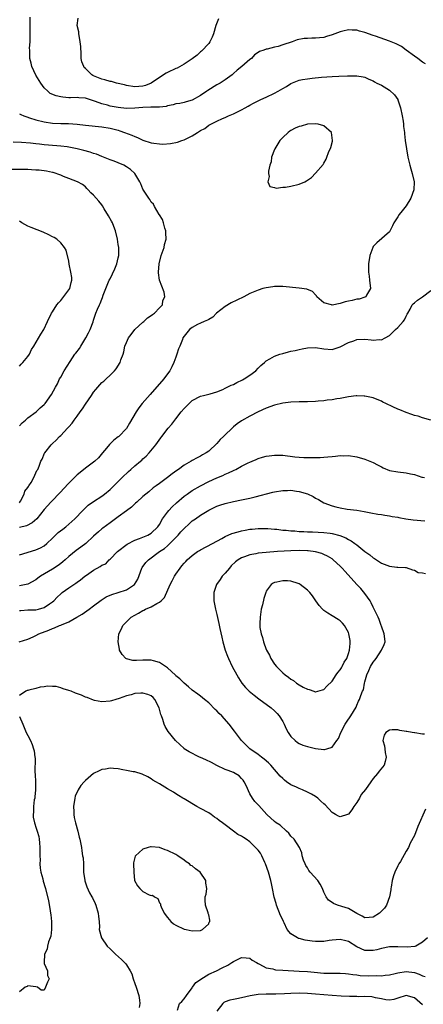
# Model space of a CAD drawing. Units: inches. Extents: x 2547376 to 2550000, y 1515000 to 1518000.
# Drawn here: x 2548265 to 2548363, y 1516237 to 1516476 of the extents above; entities that cross this region are included whole.
import ezdxf

# ---------------------------------------------------------------- set-up
doc = ezdxf.new("R2010")
doc.units = ezdxf.units.IN
doc.header["$MEASUREMENT"] = 0
doc.layers.add('LD25471515_2ft', color=141, linetype='Continuous')

msp = doc.modelspace()

# ---------------------------------------------------------------- linework, layer by layer
at = {"layer": 'LD25471515_2ft'}
for points, elevation in [([(2548363.68, 1516465.68), (2548363, 1516466.08), (2548361.82, 1516467), (2548361, 1516467.56), (2548359.02, 1516469.02), (2548357.86, 1516469.86), (2548356.55, 1516470.55), (2548355, 1516471.22), (2548351.58, 1516472.42), (2548351, 1516472.6), (2548349, 1516473.31), (2548347.66, 1516473.66), (2548347, 1516473.84), (2548345.88, 1516473.88), (2548345, 1516473.94), (2548343.61, 1516473.61), (2548343, 1516473.5), (2548341, 1516472.72), (2548339.66, 1516472.34), (2548339, 1516472.08), (2548337.97, 1516472.03), (2548337, 1516471.89), (2548336.09, 1516471.91), (2548335, 1516471.87), (2548334.2, 1516471.8), (2548332.52, 1516471.48), (2548331.26, 1516471), (2548329, 1516470.29), (2548327.88, 1516469.88), (2548327, 1516469.71), (2548325.24, 1516469.24), (2548325, 1516469.24), (2548324.37, 1516469), (2548323.31, 1516468.69), (2548323, 1516468.45), (2548322.12, 1516467.88), (2548321.43, 1516467), (2548321, 1516466.73), (2548319.03, 1516465), (2548317.9, 1516464.1), (2548317, 1516463.29), (2548316.7, 1516463), (2548315, 1516461.8), (2548313.8, 1516461), (2548313, 1516460.56), (2548310.81, 1516459.19), (2548310.55, 1516459), (2548309, 1516457.99), (2548307, 1516456.87), (2548305.55, 1516456.45), (2548305, 1516456.27), (2548303.94, 1516456.06), (2548303, 1516455.91), (2548302.32, 1516455.68), (2548301, 1516455.44), (2548300.68, 1516455.32), (2548299, 1516455.13), (2548298.9, 1516455.1), (2548297, 1516455.11), (2548296.9, 1516455.1), (2548295, 1516455.07), (2548293, 1516454.89), (2548291, 1516454.83), (2548289, 1516455.04), (2548287, 1516455.41), (2548286.42, 1516455.58), (2548285, 1516455.93), (2548283.49, 1516456.51), (2548281, 1516457.31), (2548279.42, 1516457.42), (2548279, 1516457.47), (2548277.43, 1516457.43), (2548277, 1516457.43), (2548275.54, 1516457.54), (2548275, 1516457.62), (2548273.88, 1516457.88), (2548272.48, 1516458.48), (2548271.85, 1516459), (2548271, 1516459.87), (2548270.14, 1516461), (2548268.94, 1516462.94), (2548267.99, 1516465), (2548267.82, 1516465.82), (2548267.51, 1516467), (2548267.48, 1516467.48), (2548267.48, 1516469), (2548267.46, 1516469.46), (2548267.55, 1516471), (2548267.57, 1516472.43), (2548267.55, 1516475), (2548267.58, 1516475.58), (2548267.57, 1516477)], 9664), ([(2548313.37, 1516476.62), (2548312.72, 1516475), (2548312.14, 1516473), (2548311.82, 1516472.18), (2548311.25, 1516471), (2548311, 1516470.65), (2548309.24, 1516468.76), (2548309, 1516468.57), (2548308.19, 1516467.81), (2548307, 1516466.92), (2548305, 1516465.57), (2548303.35, 1516464.65), (2548303, 1516464.52), (2548301, 1516463.53), (2548300.63, 1516463.37), (2548299, 1516462.32), (2548297, 1516460.94), (2548295.59, 1516460.41), (2548295, 1516460.24), (2548293, 1516460.1), (2548291, 1516460.42), (2548290.54, 1516460.54), (2548288.6, 1516461), (2548287.34, 1516461.34), (2548287, 1516461.39), (2548285.77, 1516461.77), (2548285, 1516461.94), (2548283, 1516462.76), (2548282.83, 1516462.83), (2548282.56, 1516463), (2548281, 1516464.52), (2548280.75, 1516464.75), (2548280.6, 1516465), (2548280.18, 1516466.18), (2548280.02, 1516467), (2548279.99, 1516468.01), (2548279.88, 1516469.88), (2548279.78, 1516471), (2548279.46, 1516472.54), (2548279.42, 1516473), (2548279.44, 1516473.44), (2548279.03, 1516475), (2548279.24, 1516476.76)], 9662), ([(2548265, 1516453.54), (2548265.33, 1516453.33), (2548266.07, 1516453), (2548266.74, 1516452.74), (2548267.46, 1516452.54), (2548269, 1516452.03), (2548271, 1516451.53), (2548273, 1516451.25), (2548275, 1516451.15), (2548276.88, 1516451.12), (2548279, 1516450.99), (2548281, 1516450.79), (2548285, 1516450.33), (2548287, 1516450.02), (2548289, 1516449.52), (2548289.4, 1516449.4), (2548290.56, 1516449), (2548292.29, 1516448.29), (2548293, 1516447.97), (2548293.71, 1516447.71), (2548295, 1516447.1), (2548297, 1516446.46), (2548297.65, 1516446.35), (2548299, 1516446.18), (2548299.84, 1516446.16), (2548301.71, 1516446.29), (2548303.39, 1516446.61), (2548304.49, 1516447), (2548305, 1516447.15), (2548307, 1516448.13), (2548308.27, 1516449), (2548308.73, 1516449.27), (2548309, 1516449.45), (2548310.03, 1516449.97), (2548311, 1516450.75), (2548311.48, 1516451), (2548313, 1516451.74), (2548314.36, 1516452.36), (2548315, 1516452.61), (2548315.79, 1516453), (2548317, 1516453.49), (2548319, 1516454.48), (2548319.87, 1516455), (2548320.61, 1516455.39), (2548321, 1516455.62), (2548321.92, 1516456.08), (2548323, 1516456.7), (2548323.64, 1516457), (2548325, 1516457.6), (2548327, 1516458.5), (2548327.91, 1516459), (2548329, 1516459.64), (2548329.88, 1516460.12), (2548331, 1516460.86), (2548333, 1516461.67), (2548333.83, 1516461.83), (2548335, 1516462.03), (2548336.17, 1516462.17), (2548338.39, 1516462.39), (2548341, 1516462.57), (2548342.66, 1516462.66), (2548344.75, 1516462.75), (2548346.79, 1516462.79), (2548347, 1516462.77), (2548348.55, 1516462.55), (2548349, 1516462.45), (2548349.97, 1516461.97), (2548351, 1516461.53), (2548351.32, 1516461.32), (2548351.89, 1516461), (2548353, 1516460.45), (2548355, 1516459.29), (2548356.16, 1516458.16), (2548356.97, 1516457), (2548357, 1516456.94), (2548357.67, 1516455), (2548358.06, 1516453), (2548358.26, 1516451.74), (2548358.35, 1516451), (2548358.4, 1516450.4), (2548358.58, 1516449), (2548358.61, 1516448.61), (2548358.81, 1516447), (2548359.1, 1516445), (2548359.43, 1516443), (2548359.89, 1516441), (2548360.14, 1516440.14), (2548360.51, 1516439), (2548360.99, 1516437), (2548360.87, 1516435), (2548360.13, 1516433), (2548359, 1516431.13), (2548358.06, 1516429.94), (2548357.28, 1516429), (2548357, 1516428.46), (2548356.01, 1516427), (2548355.73, 1516426.27), (2548355, 1516424.77), (2548351.92, 1516422.08), (2548351, 1516421.23), (2548350.87, 1516421), (2548350.17, 1516419), (2548349.86, 1516417), (2548349.84, 1516415), (2548350, 1516414), (2548350.13, 1516413), (2548350.33, 1516411), (2548349.38, 1516409.38), (2548349.22, 1516409), (2548349, 1516408.9), (2548347.59, 1516408.41), (2548347, 1516408.38), (2548345.91, 1516408.09), (2548345, 1516407.9), (2548344.22, 1516407.78), (2548343, 1516407.32), (2548340.98, 1516406.98), (2548340.86, 1516407), (2548339, 1516407.55), (2548337.31, 1516409), (2548337.19, 1516409.19), (2548337, 1516409.44), (2548336.24, 1516410.24), (2548334.83, 1516410.83), (2548333, 1516411.12), (2548329, 1516411.5), (2548328.53, 1516411.47), (2548327, 1516411.5), (2548326.6, 1516411.4), (2548325, 1516411.21), (2548324.2, 1516411), (2548323, 1516410.64), (2548321, 1516409.79), (2548319.53, 1516409), (2548317.85, 1516408.15), (2548316.5, 1516407.5), (2548315, 1516406.61), (2548312.91, 1516405), (2548311.97, 1516404.03), (2548311, 1516403.5), (2548310.73, 1516403.27), (2548309.91, 1516403), (2548309, 1516402.61), (2548308.26, 1516402.26), (2548307, 1516401.54), (2548306.33, 1516401), (2548305, 1516399.39), (2548304.74, 1516399), (2548304.62, 1516398.62), (2548303.97, 1516397), (2548303.66, 1516396.34), (2548303.28, 1516395), (2548303, 1516394.33), (2548302.54, 1516393), (2548302.04, 1516391.96), (2548301.54, 1516391), (2548301, 1516390.24), (2548300.05, 1516389), (2548296.76, 1516385.24), (2548294.84, 1516383), (2548294.02, 1516381.98), (2548293.33, 1516381), (2548291.73, 1516378.27), (2548291, 1516376.93), (2548289.13, 1516375), (2548289, 1516374.88), (2548287.9, 1516374.1), (2548286.91, 1516373.09), (2548286.18, 1516372.18), (2548285.2, 1516371), (2548284.17, 1516369.83), (2548283.29, 1516369), (2548283, 1516368.75), (2548281, 1516367.26), (2548279.73, 1516366.27), (2548279, 1516365.66), (2548278.66, 1516365.34), (2548278.33, 1516365), (2548277, 1516363.67), (2548275.71, 1516362.28), (2548275, 1516361.54), (2548272.61, 1516359), (2548271, 1516357.2), (2548269.17, 1516355), (2548268.04, 1516353.96), (2548266.71, 1516353.29), (2548265, 1516352.87)], 9666), ([(2548265, 1516358.86), (2548265.1, 1516359), (2548265.23, 1516359.23), (2548266.12, 1516361), (2548266.31, 1516361.69), (2548267, 1516362.6), (2548267.14, 1516362.86), (2548267.27, 1516363), (2548267.82, 1516363.82), (2548268.47, 1516365), (2548269, 1516366.14), (2548269.24, 1516366.76), (2548269.44, 1516367), (2548269.78, 1516367.78), (2548270.18, 1516369), (2548270.48, 1516369.52), (2548271.09, 1516370.91), (2548271.14, 1516371), (2548272.69, 1516373), (2548272.85, 1516373.15), (2548273, 1516373.31), (2548273.89, 1516374.11), (2548274.72, 1516375), (2548275, 1516375.25), (2548276.65, 1516377), (2548276.84, 1516377.16), (2548277, 1516377.38), (2548277.78, 1516378.22), (2548278.25, 1516379), (2548279, 1516379.96), (2548279.73, 1516381), (2548280.31, 1516381.69), (2548281, 1516382.83), (2548282.49, 1516385), (2548283, 1516385.8), (2548283.58, 1516386.42), (2548285, 1516388.14), (2548285.5, 1516388.5), (2548286.04, 1516389), (2548287, 1516389.93), (2548288.07, 1516391), (2548288.51, 1516391.49), (2548289.47, 1516393), (2548289.67, 1516393.67), (2548290.17, 1516395), (2548290.38, 1516395.62), (2548290.62, 1516397), (2548291, 1516397.84), (2548291.5, 1516399), (2548292.15, 1516399.84), (2548293, 1516401.02), (2548295, 1516402.8), (2548295.26, 1516403), (2548296.15, 1516403.85), (2548297, 1516404.41), (2548297.31, 1516404.69), (2548297.83, 1516405), (2548299, 1516406.3), (2548299.74, 1516407), (2548299.88, 1516408.12), (2548300.33, 1516409), (2548300.13, 1516410.13), (2548299.03, 1516413.03), (2548298.78, 1516414.78), (2548298.78, 1516415), (2548298.93, 1516417), (2548299.42, 1516419), (2548299.67, 1516419.67), (2548300.13, 1516421), (2548300.28, 1516421.72), (2548300.62, 1516423), (2548300.59, 1516424.59), (2548300.56, 1516425), (2548300.34, 1516425.66), (2548300.02, 1516427), (2548299.77, 1516427.77), (2548299, 1516428.91), (2548298.96, 1516429), (2548297.84, 1516431), (2548297.55, 1516431.55), (2548297, 1516432.04), (2548296.68, 1516432.68), (2548296.43, 1516433), (2548295.3, 1516434.7), (2548295, 1516435.2), (2548294.49, 1516436.49), (2548294.25, 1516437), (2548293, 1516439), (2548291.95, 1516439.95), (2548291, 1516440.63), (2548290.36, 1516441), (2548289, 1516441.59), (2548288.04, 1516441.96), (2548287, 1516442.34), (2548285.42, 1516443), (2548285, 1516443.15), (2548283.68, 1516443.68), (2548283, 1516443.87), (2548282.16, 1516444.16), (2548280.6, 1516444.6), (2548279, 1516445.02), (2548277, 1516445.41), (2548276.56, 1516445.44), (2548275, 1516445.67), (2548272.08, 1516445.92), (2548271, 1516445.97), (2548269.88, 1516446.12), (2548269, 1516446.17), (2548267.64, 1516446.36), (2548265.48, 1516446.52), (2548263.42, 1516446.58)], 9668), ([(2548265, 1516377.56), (2548265.66, 1516378.34), (2548266.43, 1516379), (2548267, 1516379.53), (2548269.02, 1516381), (2548270.03, 1516381.97), (2548271, 1516382.81), (2548271.2, 1516383), (2548272.78, 1516385.22), (2548273.73, 1516387), (2548274.19, 1516387.81), (2548274.75, 1516389), (2548275, 1516389.43), (2548275.85, 1516391), (2548277.27, 1516393.27), (2548278.47, 1516395), (2548278.71, 1516395.29), (2548279.56, 1516396.44), (2548279.88, 1516397), (2548281.13, 1516399), (2548281.74, 1516400.26), (2548282.21, 1516401), (2548282.87, 1516402.87), (2548283, 1516403.32), (2548283.58, 1516405), (2548283.96, 1516405.96), (2548284.42, 1516407), (2548284.62, 1516407.38), (2548285, 1516408.38), (2548285.18, 1516408.82), (2548285.36, 1516409.36), (2548285.96, 1516411), (2548286.81, 1516413), (2548287, 1516413.34), (2548288.2, 1516415.8), (2548288.66, 1516417), (2548289, 1516418.44), (2548289.11, 1516419), (2548289.11, 1516421), (2548289, 1516421.74), (2548288.78, 1516423), (2548288.32, 1516425), (2548287.91, 1516426.09), (2548287.59, 1516427), (2548287.39, 1516427.39), (2548286.67, 1516428.67), (2548285.61, 1516430.39), (2548285.16, 1516431.16), (2548285, 1516431.38), (2548284.27, 1516432.27), (2548283, 1516433.68), (2548282.31, 1516434.31), (2548281.7, 1516435), (2548281.34, 1516435.34), (2548281, 1516435.71), (2548280.31, 1516436.31), (2548279.08, 1516437), (2548277, 1516437.78), (2548275.72, 1516438.28), (2548275, 1516438.58), (2548273.2, 1516439.2), (2548273, 1516439.24), (2548271.56, 1516439.56), (2548269.78, 1516439.78), (2548269, 1516439.82), (2548267.91, 1516439.91), (2548267, 1516439.93), (2548265.98, 1516439.98), (2548263, 1516439.98)], 9670), ([(2548265, 1516392.11), (2548265.39, 1516392.61), (2548265.81, 1516393), (2548267, 1516394.44), (2548267.42, 1516395), (2548267.88, 1516396.13), (2548268.45, 1516397), (2548270.14, 1516399.86), (2548270.93, 1516401), (2548271.83, 1516403), (2548272.75, 1516405), (2548273, 1516405.33), (2548274.07, 1516407), (2548274.48, 1516407.52), (2548275, 1516408.05), (2548277, 1516410.69), (2548277.2, 1516411), (2548277.54, 1516412.46), (2548277.73, 1516413), (2548277.69, 1516413.69), (2548277.49, 1516415), (2548277.1, 1516416.9), (2548277, 1516417.69), (2548276.31, 1516420.31), (2548275.9, 1516421), (2548275, 1516422.08), (2548274.06, 1516423), (2548273.4, 1516423.4), (2548273, 1516423.58), (2548272.1, 1516424.1), (2548270.71, 1516424.71), (2548267.84, 1516425.84), (2548267, 1516426.19), (2548265.54, 1516427), (2548265, 1516427.43)], 9672), ([(2548265, 1516346.22), (2548269, 1516347.4), (2548270.08, 1516347.92), (2548271, 1516348.42), (2548271.65, 1516349), (2548273, 1516350.26), (2548274.4, 1516351.6), (2548275.52, 1516352.48), (2548276.24, 1516353), (2548277, 1516353.66), (2548278.47, 1516355), (2548280.37, 1516357), (2548281.72, 1516358.28), (2548283, 1516359.19), (2548285, 1516360.51), (2548285.69, 1516361), (2548287, 1516362.07), (2548287.48, 1516362.52), (2548289.97, 1516365), (2548291.51, 1516366.49), (2548292.08, 1516367), (2548293, 1516367.85), (2548294.43, 1516369), (2548294.73, 1516369.27), (2548295, 1516369.56), (2548295.75, 1516370.25), (2548296.54, 1516371), (2548298.13, 1516373), (2548299.34, 1516374.66), (2548299.63, 1516375), (2548301.17, 1516377), (2548302, 1516378), (2548302.74, 1516379), (2548303, 1516379.31), (2548304.32, 1516381), (2548305, 1516381.81), (2548306.21, 1516383), (2548307, 1516383.72), (2548309, 1516384.84), (2548309.73, 1516385), (2548311, 1516385.33), (2548311.39, 1516385.39), (2548313, 1516385.88), (2548314.46, 1516386.46), (2548315, 1516386.74), (2548315.15, 1516386.85), (2548315.49, 1516387), (2548316.48, 1516387.52), (2548317, 1516387.68), (2548317.87, 1516388.13), (2548319.22, 1516388.78), (2548319.59, 1516389), (2548321, 1516389.95), (2548322.44, 1516391), (2548323, 1516391.63), (2548323.7, 1516392.3), (2548324.56, 1516393), (2548325, 1516393.41), (2548325.9, 1516393.9), (2548327, 1516394.54), (2548328.28, 1516395), (2548329, 1516395.23), (2548330.44, 1516395.56), (2548331, 1516395.72), (2548332.06, 1516395.94), (2548333, 1516396.18), (2548333.69, 1516396.3), (2548335, 1516396.59), (2548337, 1516396.62), (2548339, 1516396.29), (2548341, 1516396.19), (2548343, 1516396.79), (2548345, 1516397.85), (2548346.29, 1516398.29), (2548347, 1516398.56), (2548349, 1516398.68), (2548350.54, 1516398.54), (2548351, 1516398.46), (2548352.56, 1516398.56), (2548353, 1516398.51), (2548353.93, 1516399), (2548355, 1516399.6), (2548355.73, 1516400.27), (2548356.42, 1516401), (2548357, 1516401.5), (2548358.32, 1516403), (2548358.61, 1516403.39), (2548359, 1516404.29), (2548359.27, 1516404.73), (2548359.4, 1516405), (2548359.95, 1516405.95), (2548360.51, 1516407), (2548360.73, 1516407.27), (2548361, 1516407.53), (2548361.8, 1516408.2), (2548363, 1516409.01), (2548365, 1516410.5)], 9664), ([(2548365, 1516378.99), (2548363, 1516379.51), (2548361.92, 1516379.92), (2548361, 1516380.13), (2548360.39, 1516380.39), (2548359, 1516380.81), (2548357.46, 1516381.46), (2548357, 1516381.64), (2548355.77, 1516382.23), (2548354.06, 1516383), (2548353.36, 1516383.36), (2548353, 1516383.58), (2548351.98, 1516383.98), (2548351, 1516384.4), (2548349, 1516384.83), (2548348.84, 1516384.84), (2548347, 1516384.9), (2548346.89, 1516384.89), (2548345, 1516384.63), (2548343, 1516384.25), (2548342.13, 1516384.13), (2548341, 1516383.93), (2548339.82, 1516383.82), (2548339, 1516383.68), (2548337.58, 1516383.58), (2548337, 1516383.5), (2548335, 1516383.42), (2548333.42, 1516383.42), (2548333, 1516383.44), (2548331, 1516383.39), (2548329, 1516383.13), (2548327, 1516382.64), (2548325, 1516381.88), (2548323, 1516380.97), (2548321, 1516379.97), (2548319, 1516378.84), (2548317.92, 1516378.08), (2548317, 1516377.33), (2548314.58, 1516375), (2548313.75, 1516374.25), (2548313, 1516373.3), (2548311, 1516371.44), (2548310.39, 1516371), (2548309.48, 1516370.52), (2548309, 1516370.22), (2548308.18, 1516369.82), (2548307, 1516369.17), (2548306.74, 1516369), (2548305, 1516368.01), (2548303.67, 1516367), (2548303.25, 1516366.75), (2548302.1, 1516365.9), (2548301, 1516365), (2548299, 1516363.53), (2548298.23, 1516363), (2548297.52, 1516362.48), (2548296.44, 1516361.56), (2548295, 1516360.38), (2548293.49, 1516359), (2548293.23, 1516358.77), (2548293, 1516358.58), (2548292.19, 1516357.81), (2548291, 1516356.88), (2548289, 1516355.44), (2548288.34, 1516355), (2548287, 1516354.03), (2548285.27, 1516352.73), (2548285, 1516352.5), (2548284.22, 1516351.78), (2548283, 1516350.72), (2548281.08, 1516349), (2548279.92, 1516348.08), (2548278.78, 1516347.22), (2548277, 1516345.81), (2548276.09, 1516345), (2548275.5, 1516344.5), (2548275, 1516344.12), (2548274.38, 1516343.62), (2548273, 1516342.73), (2548270.13, 1516341), (2548269.46, 1516340.54), (2548269, 1516340.16), (2548267, 1516339.04), (2548265, 1516338.67)], 9662), ([(2548265, 1516332.66), (2548265.31, 1516332.69), (2548267, 1516332.79), (2548268.84, 1516332.84), (2548269, 1516332.86), (2548269.63, 1516333), (2548271, 1516333.39), (2548272.25, 1516334.25), (2548273, 1516334.73), (2548273.32, 1516335), (2548274.13, 1516335.87), (2548275, 1516336.71), (2548275.34, 1516337), (2548277, 1516338.17), (2548278.2, 1516339), (2548278.69, 1516339.31), (2548279, 1516339.55), (2548279.86, 1516340.14), (2548280.91, 1516341), (2548281.25, 1516341.25), (2548283, 1516342.49), (2548284.63, 1516343.37), (2548285, 1516343.67), (2548285.95, 1516344.05), (2548286.79, 1516345), (2548287, 1516345.18), (2548288.8, 1516347), (2548291.21, 1516348.79), (2548293, 1516349.75), (2548294.17, 1516350.17), (2548295, 1516350.54), (2548296.16, 1516351), (2548297, 1516351.49), (2548298.6, 1516353), (2548299, 1516353.58), (2548299.78, 1516355), (2548301, 1516356.61), (2548301.32, 1516357), (2548302.14, 1516357.86), (2548303.14, 1516358.86), (2548305, 1516360.45), (2548305.75, 1516361), (2548307, 1516361.83), (2548309, 1516363.02), (2548311, 1516364.01), (2548313, 1516364.91), (2548314.47, 1516365.53), (2548315, 1516365.81), (2548315.85, 1516366.15), (2548317, 1516366.74), (2548317.19, 1516366.81), (2548317.59, 1516367), (2548319, 1516367.79), (2548320.59, 1516368.59), (2548321, 1516368.79), (2548321.54, 1516369), (2548322.56, 1516369.44), (2548323, 1516369.64), (2548324.07, 1516369.93), (2548325, 1516370.23), (2548325.67, 1516370.33), (2548327, 1516370.49), (2548327.52, 1516370.48), (2548329, 1516370.42), (2548331.92, 1516370.08), (2548333, 1516369.98), (2548334.09, 1516369.91), (2548335, 1516369.91), (2548336.12, 1516369.88), (2548337, 1516369.91), (2548338.08, 1516369.92), (2548339, 1516369.99), (2548339.96, 1516370.04), (2548341, 1516370.16), (2548341.8, 1516370.2), (2548343, 1516370.34), (2548343.67, 1516370.33), (2548345, 1516370.36), (2548347, 1516370.07), (2548349, 1516369.52), (2548351, 1516368.69), (2548352.07, 1516368.07), (2548353, 1516367.62), (2548353.39, 1516367.39), (2548355, 1516366.75), (2548357, 1516366.36), (2548359, 1516366.16), (2548360.06, 1516365.94), (2548361, 1516365.72), (2548362.86, 1516365.14), (2548363, 1516365.08), (2548363.44, 1516365)], 9660), ([(2548264.88, 1516325), (2548267, 1516325.7), (2548268.29, 1516326.29), (2548269, 1516326.57), (2548269.7, 1516327), (2548272.1, 1516327.9), (2548273, 1516328.3), (2548273.52, 1516328.48), (2548274.71, 1516329), (2548275, 1516329.1), (2548275.19, 1516329.19), (2548277, 1516329.92), (2548278.96, 1516331.04), (2548280.2, 1516331.8), (2548281.94, 1516333), (2548283, 1516333.76), (2548284.85, 1516335.15), (2548286.05, 1516335.95), (2548287.42, 1516336.58), (2548289, 1516337.03), (2548291, 1516337.68), (2548292.98, 1516339.02), (2548293.74, 1516340.26), (2548294.77, 1516343), (2548294.84, 1516343.16), (2548295.7, 1516344.3), (2548296.33, 1516345), (2548299.05, 1516347), (2548300.22, 1516347.78), (2548301, 1516348.43), (2548301.32, 1516348.68), (2548303.59, 1516351), (2548304.23, 1516351.77), (2548305, 1516352.64), (2548306.22, 1516353.78), (2548307, 1516354.44), (2548307.75, 1516355), (2548309, 1516355.88), (2548311, 1516357.08), (2548313, 1516358.02), (2548313.74, 1516358.26), (2548315, 1516358.72), (2548317, 1516359.18), (2548319, 1516359.55), (2548321, 1516359.98), (2548322.3, 1516360.3), (2548326.57, 1516361.43), (2548327, 1516361.53), (2548329, 1516361.87), (2548330.12, 1516361.88), (2548331, 1516361.9), (2548332.31, 1516361.69), (2548333, 1516361.61), (2548335, 1516361.01), (2548336.37, 1516360.37), (2548337, 1516360), (2548337.66, 1516359.66), (2548339, 1516358.89), (2548341, 1516358.09), (2548341.89, 1516357.89), (2548343, 1516357.61), (2548344.66, 1516357.34), (2548347, 1516357.06), (2548348.77, 1516356.77), (2548350.41, 1516356.41), (2548352.11, 1516356.11), (2548353, 1516355.99), (2548353.85, 1516355.85), (2548355, 1516355.73), (2548355.57, 1516355.57), (2548357, 1516355.36), (2548357.27, 1516355.27), (2548358.97, 1516354.97), (2548360.71, 1516354.71), (2548363.54, 1516354.46)], 9658), ([(2548363.46, 1516302.54), (2548363, 1516302.55), (2548361.11, 1516302.89), (2548361, 1516302.89), (2548360.44, 1516303), (2548359.19, 1516303.19), (2548359, 1516303.25), (2548357.48, 1516303.48), (2548357, 1516303.6), (2548355.59, 1516303.59), (2548355, 1516303.58), (2548354.05, 1516303), (2548353.69, 1516302.31), (2548353.33, 1516301), (2548353.75, 1516299.75), (2548353.85, 1516299), (2548353.93, 1516298.07), (2548354.16, 1516297), (2548353.91, 1516295.91), (2548353.64, 1516295), (2548352.41, 1516293.59), (2548352.08, 1516293), (2548351, 1516291.82), (2548350.4, 1516291), (2548349.09, 1516289.09), (2548348.1, 1516287.9), (2548347.64, 1516287), (2548347, 1516285.98), (2548346.3, 1516285), (2548345.82, 1516284.18), (2548345, 1516283.11), (2548344.74, 1516283), (2548343, 1516282.44), (2548342.59, 1516282.59), (2548341.84, 1516283), (2548341, 1516283.51), (2548339.34, 1516285.34), (2548339, 1516285.62), (2548338.3, 1516286.3), (2548337.56, 1516287), (2548337, 1516287.38), (2548336, 1516288), (2548335, 1516288.49), (2548333.8, 1516289), (2548333, 1516289.32), (2548332.35, 1516289.65), (2548331, 1516290.24), (2548329.91, 1516291), (2548329.4, 1516291.4), (2548329, 1516291.8), (2548328.36, 1516292.36), (2548326.14, 1516295), (2548325.57, 1516295.57), (2548324.5, 1516296.5), (2548323.8, 1516297), (2548323, 1516297.61), (2548320.97, 1516299), (2548320.01, 1516300.01), (2548319.01, 1516301), (2548317.31, 1516303.31), (2548315.96, 1516305), (2548314.19, 1516307), (2548313.58, 1516307.58), (2548313, 1516308.23), (2548312.6, 1516308.6), (2548311, 1516310.17), (2548309.94, 1516311), (2548309, 1516311.79), (2548308.32, 1516312.32), (2548307, 1516313.28), (2548306.12, 1516314.12), (2548305, 1516314.94), (2548304.01, 1516316.01), (2548303, 1516316.8), (2548302.91, 1516316.91), (2548301, 1516318.68), (2548300.53, 1516319), (2548299, 1516319.98), (2548297.61, 1516320.39), (2548297, 1516320.59), (2548295, 1516320.6), (2548293.48, 1516320.52), (2548293, 1516320.46), (2548292.53, 1516320.53), (2548291, 1516320.88), (2548290.82, 1516321), (2548289.98, 1516321.98), (2548289.34, 1516323), (2548289.27, 1516323.27), (2548288.95, 1516325), (2548289.12, 1516327), (2548289.77, 1516328.23), (2548290.14, 1516329), (2548291, 1516329.87), (2548292.17, 1516331), (2548293, 1516331.55), (2548293.95, 1516332.05), (2548295, 1516332.69), (2548295.23, 1516332.77), (2548295.66, 1516333), (2548297, 1516333.56), (2548298.37, 1516334.37), (2548299, 1516334.65), (2548299.41, 1516335), (2548300.21, 1516335.79), (2548301.61, 1516339), (2548302.12, 1516339.88), (2548302.65, 1516341), (2548303, 1516341.54), (2548304.03, 1516343), (2548304.5, 1516343.5), (2548305, 1516344.16), (2548305.42, 1516344.58), (2548305.8, 1516345), (2548307, 1516346.06), (2548308.31, 1516347), (2548308.74, 1516347.26), (2548309, 1516347.46), (2548311.89, 1516349), (2548314.18, 1516350.18), (2548315, 1516350.64), (2548316.64, 1516351.36), (2548318.17, 1516351.83), (2548319, 1516352.03), (2548319.83, 1516352.17), (2548321, 1516352.41), (2548321.57, 1516352.43), (2548323, 1516352.61), (2548323.4, 1516352.6), (2548325, 1516352.61), (2548325.41, 1516352.59), (2548327, 1516352.44), (2548327.58, 1516352.42), (2548329, 1516352.2), (2548329.81, 1516352.19), (2548331, 1516352.01), (2548331.98, 1516352.02), (2548333, 1516351.91), (2548334.1, 1516351.9), (2548335, 1516351.83), (2548336.2, 1516351.8), (2548339, 1516351.65), (2548340.55, 1516351.45), (2548341, 1516351.4), (2548342.9, 1516350.9), (2548344.33, 1516350.33), (2548345, 1516349.95), (2548345.64, 1516349.64), (2548346.55, 1516349), (2548347, 1516348.66), (2548349, 1516347.05), (2548350.2, 1516346.2), (2548351, 1516345.47), (2548351.32, 1516345.32), (2548351.77, 1516345), (2548353, 1516344.18), (2548354.34, 1516343.66), (2548355, 1516343.45), (2548356.77, 1516343.23), (2548357, 1516343.22), (2548358.89, 1516343.11), (2548359, 1516343.12), (2548360.56, 1516342.56), (2548361, 1516342.49), (2548361.93, 1516341.93), (2548363, 1516341.85), (2548363.69, 1516341.69)], 9656), ([(2548363.71, 1516284.29), (2548361.86, 1516280.14), (2548361, 1516277.93), (2548359.95, 1516276.05), (2548359.55, 1516275), (2548359, 1516274.08), (2548357.62, 1516271.62), (2548357.23, 1516271), (2548357, 1516270.56), (2548356.25, 1516269), (2548355.93, 1516268.07), (2548355.62, 1516267), (2548355.33, 1516265.33), (2548355.28, 1516265), (2548355.27, 1516264.73), (2548354.98, 1516263), (2548354.27, 1516261), (2548353.77, 1516260.23), (2548352.78, 1516259.22), (2548352.5, 1516259), (2548351, 1516258.05), (2548349.99, 1516257.99), (2548349, 1516257.89), (2548348.31, 1516258.31), (2548347, 1516258.94), (2548345, 1516260.19), (2548343.33, 1516260.67), (2548342.35, 1516261), (2548341.38, 1516261.38), (2548341, 1516261.58), (2548340.14, 1516262.14), (2548339.52, 1516263), (2548339, 1516264.09), (2548338.64, 1516265), (2548338.11, 1516266.11), (2548337.57, 1516267), (2548335.69, 1516269), (2548335.38, 1516269.38), (2548335, 1516270.02), (2548334.6, 1516270.6), (2548334.42, 1516271), (2548334.07, 1516271.93), (2548333.73, 1516273), (2548333.67, 1516273.67), (2548333.05, 1516275), (2548331.77, 1516277), (2548331, 1516277.78), (2548330.49, 1516278.49), (2548329.94, 1516279), (2548328.39, 1516280.39), (2548327.44, 1516281), (2548327, 1516281.32), (2548325.16, 1516283), (2548323.18, 1516285.18), (2548322.2, 1516286.2), (2548321.63, 1516287), (2548321, 1516288.09), (2548320.08, 1516290.08), (2548319.6, 1516291), (2548319.38, 1516291.38), (2548319, 1516291.82), (2548318.4, 1516292.4), (2548317.45, 1516293), (2548317, 1516293.23), (2548315.74, 1516293.74), (2548315, 1516294.01), (2548313, 1516294.92), (2548311.67, 1516295.67), (2548310.31, 1516296.31), (2548309, 1516296.91), (2548308.77, 1516297), (2548306.25, 1516298.25), (2548305.06, 1516299), (2548305, 1516299.06), (2548302.96, 1516301), (2548301.18, 1516303.18), (2548300.4, 1516304.4), (2548300.15, 1516305), (2548299.88, 1516306.12), (2548299.53, 1516307), (2548299.36, 1516307.36), (2548298.98, 1516309), (2548297.89, 1516311), (2548297.48, 1516311.48), (2548297, 1516311.88), (2548296.21, 1516312.21), (2548295, 1516312.58), (2548294.53, 1516312.53), (2548293, 1516312.43), (2548292.13, 1516312.13), (2548291, 1516311.86), (2548289.21, 1516311.21), (2548288.41, 1516311), (2548287.34, 1516310.66), (2548287, 1516310.61), (2548285, 1516310.47), (2548283.2, 1516310.8), (2548283, 1516310.82), (2548281.45, 1516311.45), (2548281, 1516311.61), (2548280.04, 1516312.04), (2548278.59, 1516312.58), (2548277.55, 1516313), (2548277, 1516313.19), (2548275.57, 1516313.57), (2548275, 1516313.84), (2548273.87, 1516314.13), (2548273, 1516314.2), (2548271.78, 1516314.22), (2548271, 1516314.07), (2548270.02, 1516313.98), (2548269, 1516313.71), (2548267.24, 1516313.24), (2548267, 1516313.2), (2548266.84, 1516313.16), (2548266.55, 1516313), (2548265, 1516312)], 9658), ([(2548265, 1516306.87), (2548265.76, 1516305), (2548266.16, 1516304.16), (2548266.63, 1516303), (2548267, 1516302.21), (2548267.63, 1516301), (2548268.07, 1516300.07), (2548268.42, 1516299), (2548268.55, 1516298.55), (2548268.74, 1516297), (2548268.77, 1516296.77), (2548268.75, 1516293.25), (2548268.81, 1516292.81), (2548268.87, 1516290.87), (2548268.86, 1516289), (2548268.71, 1516287.29), (2548268.68, 1516287), (2548268.59, 1516286.59), (2548268.42, 1516285), (2548268.4, 1516283.6), (2548268.28, 1516283), (2548268.34, 1516282.34), (2548268.62, 1516281), (2548268.75, 1516280.75), (2548269, 1516279.98), (2548269.31, 1516279), (2548269.7, 1516277.7), (2548269.8, 1516277), (2548269.85, 1516276.15), (2548269.96, 1516275), (2548269.9, 1516273.9), (2548269.91, 1516273), (2548269.99, 1516272.01), (2548269.93, 1516271), (2548269.98, 1516269.98), (2548270.21, 1516269), (2548270.64, 1516267.36), (2548270.77, 1516266.77), (2548271.25, 1516265.25), (2548271.32, 1516265), (2548271.4, 1516264.6), (2548272.08, 1516262.08), (2548272.41, 1516259.59), (2548272.53, 1516259), (2548272.59, 1516258.59), (2548272.78, 1516257), (2548272.8, 1516255), (2548272.58, 1516253.42), (2548272.45, 1516253), (2548272.05, 1516252.05), (2548271.76, 1516251), (2548271.71, 1516250.29), (2548271.06, 1516249), (2548270.95, 1516247), (2548271, 1516246.76), (2548271.78, 1516245), (2548271.81, 1516243.81), (2548272.19, 1516243), (2548271.77, 1516242.23), (2548271.32, 1516241), (2548271, 1516240.25), (2548270.28, 1516240.28), (2548269.37, 1516241), (2548269, 1516241.08), (2548268.95, 1516241.05), (2548267, 1516241.3), (2548266.84, 1516241.16), (2548266.36, 1516241), (2548265, 1516239.88)], 9658), ([(2548364.18, 1516253), (2548363, 1516251.95), (2548361.38, 1516251), (2548361.11, 1516250.89), (2548359.27, 1516250.73), (2548357, 1516250.86), (2548355, 1516250.86), (2548353, 1516250.45), (2548351.89, 1516250.11), (2548351, 1516249.94), (2548349, 1516249.95), (2548347, 1516250.86), (2548345, 1516252.11), (2548344.32, 1516252.32), (2548343, 1516252.63), (2548341, 1516252.45), (2548340.33, 1516252.33), (2548339, 1516252.15), (2548338.11, 1516252.11), (2548337, 1516252.1), (2548336.17, 1516252.17), (2548334.43, 1516252.43), (2548333, 1516252.84), (2548332.86, 1516252.86), (2548332.58, 1516253), (2548331, 1516253.99), (2548330.09, 1516255), (2548329.34, 1516256.66), (2548329.16, 1516257), (2548329, 1516257.39), (2548328.48, 1516258.48), (2548327.49, 1516261), (2548327.37, 1516261.37), (2548326.94, 1516262.94), (2548326.54, 1516265), (2548326.24, 1516266.24), (2548326.09, 1516267), (2548325.51, 1516269), (2548324.82, 1516271), (2548324.62, 1516271.38), (2548323.91, 1516273), (2548323.59, 1516273.59), (2548323, 1516274.35), (2548322.7, 1516274.7), (2548322.41, 1516275), (2548321, 1516276.4), (2548320.14, 1516277), (2548319.42, 1516277.42), (2548319, 1516277.78), (2548318.12, 1516278.12), (2548317.01, 1516279), (2548315, 1516280.49), (2548314.38, 1516281), (2548313.55, 1516281.55), (2548313, 1516282.07), (2548312.41, 1516282.41), (2548311.59, 1516283), (2548311, 1516283.4), (2548309, 1516284.49), (2548308.1, 1516285), (2548305, 1516286.82), (2548304.7, 1516287), (2548303.68, 1516287.68), (2548303, 1516288.06), (2548302.42, 1516288.42), (2548301, 1516289.23), (2548299, 1516290.45), (2548298.14, 1516291), (2548297.41, 1516291.41), (2548297, 1516291.66), (2548296.16, 1516292.16), (2548294.82, 1516292.82), (2548293, 1516293.37), (2548292.59, 1516293.41), (2548291, 1516293.76), (2548290.12, 1516293.88), (2548289, 1516294.13), (2548287.82, 1516294.18), (2548287, 1516294.3), (2548285.94, 1516294.06), (2548285, 1516293.94), (2548284.34, 1516293.66), (2548283, 1516293), (2548281, 1516291.31), (2548280.7, 1516291), (2548279.93, 1516290.07), (2548279.24, 1516289), (2548278.55, 1516287.45), (2548278.41, 1516287), (2548278.11, 1516285), (2548278.21, 1516283.79), (2548278.22, 1516283), (2548278.31, 1516282.31), (2548278.62, 1516281), (2548279.16, 1516279), (2548279.47, 1516277.47), (2548279.65, 1516277), (2548279.83, 1516276.17), (2548280.03, 1516275), (2548280.18, 1516274.18), (2548280.34, 1516273), (2548280.45, 1516272.45), (2548280.52, 1516271), (2548280.59, 1516270.59), (2548280.59, 1516269), (2548280.84, 1516267), (2548280.87, 1516266.87), (2548281.39, 1516265.39), (2548282, 1516264), (2548282.61, 1516263), (2548282.72, 1516262.72), (2548283.4, 1516261.4), (2548283.59, 1516261), (2548284.15, 1516259), (2548284.21, 1516258.21), (2548284.35, 1516257), (2548284.42, 1516255.58), (2548284.39, 1516255), (2548284.89, 1516253), (2548286.27, 1516251), (2548287, 1516250.31), (2548288.31, 1516249), (2548289.78, 1516247.78), (2548290.78, 1516246.78), (2548291, 1516246.46), (2548291.91, 1516245), (2548292.27, 1516244.27), (2548292.63, 1516243), (2548293, 1516241.94), (2548293.37, 1516241), (2548294.01, 1516239), (2548294.17, 1516237.83), (2548294.23, 1516237), (2548294.08, 1516236.08)], 9660), ([(2548303.4, 1516235.4), (2548303.87, 1516237), (2548304.45, 1516237.55), (2548305, 1516238.14), (2548305.61, 1516239), (2548307, 1516240.86), (2548307.07, 1516241), (2548307.88, 1516242.12), (2548309, 1516242.88), (2548309.06, 1516242.94), (2548311, 1516244.19), (2548312.92, 1516245), (2548314.3, 1516245.7), (2548315.62, 1516246.38), (2548316.61, 1516247), (2548317, 1516247.27), (2548319, 1516248.23), (2548320.12, 1516248.12), (2548321, 1516248.06), (2548321.6, 1516247.6), (2548322.61, 1516247), (2548323, 1516246.79), (2548323.36, 1516246.64), (2548325, 1516245.75), (2548326.57, 1516245.43), (2548327, 1516245.29), (2548327.25, 1516245.25), (2548329, 1516245.13), (2548333, 1516244.94), (2548335, 1516244.79), (2548336.63, 1516244.63), (2548339, 1516244.45), (2548340.45, 1516244.45), (2548341, 1516244.42), (2548342.44, 1516244.44), (2548343, 1516244.42), (2548344.3, 1516244.3), (2548345, 1516244.26), (2548346.06, 1516244.06), (2548347, 1516243.99), (2548347.86, 1516243.86), (2548349.8, 1516243.8), (2548351.82, 1516243.82), (2548353, 1516243.8), (2548353.9, 1516243.9), (2548355, 1516243.98), (2548356.3, 1516244.3), (2548357, 1516244.49), (2548359, 1516244.82), (2548361, 1516244.54), (2548362.17, 1516244.17), (2548363, 1516243.78), (2548363.6, 1516243.6)], 9662), ([(2548363, 1516236.68), (2548361, 1516238.4), (2548359, 1516239), (2548357, 1516238.32), (2548355.99, 1516238.01), (2548355, 1516237.82), (2548354.05, 1516237.95), (2548353, 1516238.13), (2548351.55, 1516238.45), (2548351, 1516238.61), (2548350.67, 1516238.67), (2548349, 1516238.73), (2548347.31, 1516238.69), (2548347, 1516238.71), (2548345.26, 1516238.74), (2548343.17, 1516238.83), (2548341, 1516238.97), (2548337, 1516239.34), (2548335, 1516239.48), (2548333, 1516239.52), (2548331, 1516239.46), (2548329.39, 1516239.39), (2548327.34, 1516239.34), (2548325, 1516239.32), (2548323, 1516239.21), (2548321.08, 1516238.92), (2548319, 1516238.43), (2548317.8, 1516238.2), (2548317, 1516237.99), (2548316.17, 1516237.83), (2548315, 1516237.42), (2548314.7, 1516237.3), (2548314.41, 1516237), (2548313, 1516235.18)], 9664)]:
    msp.add_lwpolyline(points, dxfattribs=dict(at, elevation=elevation))
for points, elevation in [([(2548333, 1516450.42), (2548332.01, 1516449.99), (2548331, 1516449.48), (2548330.71, 1516449.29), (2548330.31, 1516449), (2548329, 1516447.78), (2548328.26, 1516447), (2548327.04, 1516445), (2548327, 1516444.87), (2548326.26, 1516443), (2548326.18, 1516441.82), (2548325.85, 1516441), (2548325.53, 1516439.53), (2548325.57, 1516439), (2548325.74, 1516438.26), (2548325.39, 1516437), (2548325.85, 1516435.85), (2548327, 1516435.61), (2548327.43, 1516435.43), (2548329, 1516435.65), (2548329.64, 1516435.64), (2548331, 1516435.91), (2548333, 1516436.38), (2548334.35, 1516437), (2548334.78, 1516437.22), (2548335, 1516437.38), (2548336.01, 1516437.99), (2548337, 1516439.06), (2548338.83, 1516441.17), (2548339, 1516441.54), (2548339.54, 1516442.46), (2548339.71, 1516443), (2548340.13, 1516444.13), (2548340.66, 1516445.34), (2548341.12, 1516446.88), (2548341.13, 1516447), (2548340.84, 1516449), (2548339, 1516450.59), (2548337.62, 1516451), (2548337, 1516451.1), (2548335, 1516450.99), (2548333.47, 1516450.53)], 9668), ([(2548316.02, 1516343), (2548315, 1516341.76), (2548314.28, 1516341), (2548313.78, 1516340.22), (2548312.87, 1516339), (2548312.22, 1516337), (2548312.27, 1516335.73), (2548312.27, 1516335), (2548312.68, 1516333), (2548313, 1516331.67), (2548313.46, 1516329.46), (2548313.73, 1516328.27), (2548314.16, 1516326.16), (2548314.45, 1516325), (2548315.04, 1516323), (2548315.57, 1516321.57), (2548315.8, 1516321), (2548316.74, 1516319), (2548317.81, 1516317), (2548318.25, 1516316.25), (2548319.07, 1516315), (2548319.94, 1516313.94), (2548320.87, 1516313), (2548322.03, 1516312.03), (2548323.17, 1516311.17), (2548326.16, 1516309), (2548327, 1516308.23), (2548327.61, 1516307.61), (2548328.17, 1516307), (2548329, 1516305.66), (2548329.38, 1516305), (2548329.86, 1516303.86), (2548330.36, 1516303), (2548331, 1516302), (2548332.01, 1516301), (2548332.55, 1516300.55), (2548333, 1516300.26), (2548333.88, 1516299.88), (2548335, 1516299.53), (2548337, 1516299.08), (2548339, 1516298.82), (2548339.16, 1516298.84), (2548339.71, 1516299), (2548341, 1516299.39), (2548342.19, 1516301), (2548342.52, 1516301.48), (2548343.1, 1516303), (2548344.21, 1516305), (2548344.54, 1516305.46), (2548345.59, 1516307), (2548346.84, 1516309.16), (2548347, 1516309.59), (2548347.41, 1516310.59), (2548347.64, 1516311), (2548347.95, 1516311.95), (2548348.38, 1516313), (2548348.61, 1516313.39), (2548348.9, 1516315), (2548349, 1516315.31), (2548349.45, 1516317), (2548349.97, 1516318.03), (2548350.33, 1516319), (2548351, 1516320.09), (2548351.41, 1516320.59), (2548351.7, 1516321), (2548353.02, 1516323), (2548353.65, 1516324.35), (2548353.92, 1516325), (2548353.79, 1516325.79), (2548353.68, 1516327), (2548353, 1516328.84), (2548352.96, 1516329), (2548352.43, 1516330.43), (2548352.21, 1516331), (2548351.18, 1516333.18), (2548351, 1516333.51), (2548350.53, 1516334.53), (2548350.23, 1516335), (2548349, 1516336.78), (2548347.98, 1516337.98), (2548347, 1516339.02), (2548344.16, 1516342.16), (2548343.42, 1516343), (2548343, 1516343.43), (2548341.29, 1516345), (2548341, 1516345.21), (2548339.86, 1516345.86), (2548339, 1516346.27), (2548338.49, 1516346.49), (2548336.94, 1516346.94), (2548335.18, 1516347.18), (2548335, 1516347.18), (2548333, 1516347.26), (2548331, 1516347.2), (2548327.73, 1516347), (2548325, 1516346.78), (2548323, 1516346.58), (2548322.45, 1516346.45), (2548321, 1516346.23), (2548319.72, 1516345.72), (2548319, 1516345.5), (2548318.2, 1516345), (2548317.52, 1516344.48), (2548316.5, 1516343.5)], 9654), ([(2548323.74, 1516327), (2548324.1, 1516326.1), (2548324.33, 1516325), (2548325, 1516323.21), (2548325.09, 1516323), (2548325.79, 1516321.79), (2548326.13, 1516321), (2548327, 1516319.6), (2548327.49, 1516319), (2548329, 1516317.49), (2548329.57, 1516317), (2548330.43, 1516316.43), (2548331, 1516315.93), (2548331.59, 1516315.59), (2548332.32, 1516315), (2548333, 1516314.58), (2548333.99, 1516314.01), (2548335, 1516313.48), (2548335.4, 1516313.4), (2548336.55, 1516313), (2548336.9, 1516312.9), (2548337, 1516312.86), (2548337.55, 1516313), (2548338.67, 1516313.33), (2548339, 1516313.45), (2548339.73, 1516314.27), (2548341, 1516315.49), (2548342.03, 1516317), (2548342.4, 1516317.6), (2548343, 1516318.26), (2548343.26, 1516318.74), (2548343.45, 1516319), (2548343.93, 1516320.07), (2548344.55, 1516321), (2548345, 1516322.19), (2548345.27, 1516323), (2548345.36, 1516324.64), (2548345.43, 1516325), (2548345.4, 1516325.4), (2548345.1, 1516327), (2548345, 1516327.28), (2548343.99, 1516329), (2548343.54, 1516329.54), (2548343, 1516330.12), (2548342.49, 1516330.49), (2548341, 1516331.36), (2548339.98, 1516332.02), (2548339, 1516332.63), (2548338.63, 1516333), (2548337.88, 1516333.88), (2548337.05, 1516335), (2548336.2, 1516336.2), (2548335.57, 1516337), (2548335, 1516337.63), (2548333.21, 1516339), (2548333, 1516339.13), (2548332.79, 1516339.21), (2548331, 1516339.76), (2548330.13, 1516339.87), (2548329, 1516339.89), (2548327.55, 1516339.55), (2548327, 1516339.47), (2548326.69, 1516339.31), (2548326.22, 1516339), (2548325, 1516337.33), (2548324.87, 1516337), (2548324.39, 1516335.61), (2548324.05, 1516334.05), (2548323.78, 1516333), (2548323.66, 1516332.34), (2548323.48, 1516331), (2548323.47, 1516329.47), (2548323.44, 1516329), (2548323.47, 1516328.53)], 9652), ([(2548303.52, 1516273), (2548303, 1516273.32), (2548301, 1516274.25), (2548300.44, 1516274.44), (2548299, 1516274.97), (2548297, 1516275.19), (2548296.84, 1516275.16), (2548296.26, 1516275), (2548295, 1516274.59), (2548293.16, 1516273), (2548293.11, 1516272.89), (2548292.74, 1516271.26), (2548292.73, 1516271), (2548292.77, 1516269), (2548292.98, 1516266.98), (2548293.7, 1516265.7), (2548294.24, 1516265), (2548295, 1516264.28), (2548296.51, 1516263.49), (2548297, 1516263.32), (2548297.36, 1516263.36), (2548297.82, 1516263), (2548298.61, 1516262.61), (2548299, 1516261.55), (2548299.25, 1516261.25), (2548299.26, 1516261), (2548299.41, 1516260.59), (2548300.2, 1516259), (2548301, 1516257.94), (2548301.77, 1516257), (2548302.43, 1516256.43), (2548303, 1516256.07), (2548305, 1516255.11), (2548305.12, 1516255.12), (2548305.49, 1516255), (2548307, 1516254.72), (2548309, 1516254.77), (2548309.15, 1516254.85), (2548309.52, 1516255), (2548311, 1516256.44), (2548311.15, 1516256.85), (2548311.27, 1516257), (2548311.3, 1516257.3), (2548311, 1516258.63), (2548310.9, 1516258.9), (2548310.9, 1516259), (2548310.88, 1516259.12), (2548310.23, 1516261), (2548310.16, 1516262.16), (2548310.15, 1516263), (2548310.36, 1516263.64), (2548310.56, 1516265), (2548310.28, 1516266.28), (2548310.33, 1516267), (2548308.94, 1516269), (2548307.79, 1516269.79), (2548307, 1516270.5), (2548306.64, 1516270.64), (2548306.35, 1516271), (2548305.52, 1516271.52), (2548305, 1516271.95)], 9662)]:
    msp.add_lwpolyline(points, close=True, dxfattribs=dict(at, elevation=elevation))

doc.saveas('drawing.dxf')
